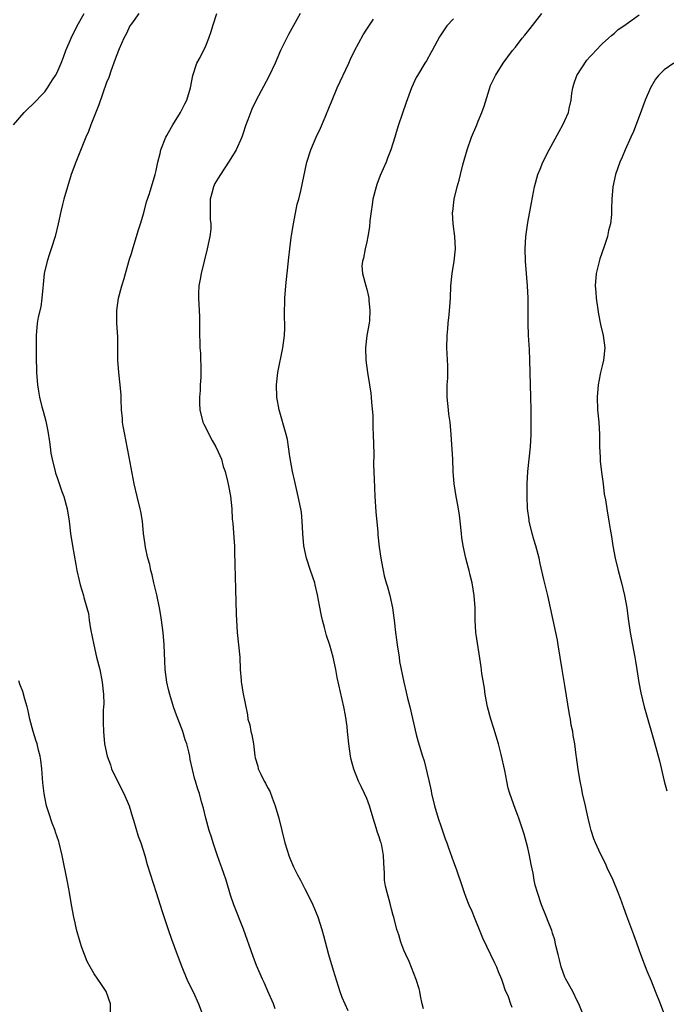
# Model space of a CAD drawing. Units: inches. Extents: x 2622000 to 2625000, y 1485000 to 1488000.
# Drawn here: x 2623201 to 2623305, y 1487025 to 1487184 of the extents above; entities that cross this region are included whole.
import ezdxf

# ---------------------------------------------------------------- set-up
doc = ezdxf.new("R2010")
doc.units = ezdxf.units.IN
doc.header["$MEASUREMENT"] = 0
doc.layers.add('LD26221485_10ft', color=121, linetype='Continuous')

msp = doc.modelspace()

# ---------------------------------------------------------------- linework, layer by layer
at = {"layer": 'LD26221485_10ft'}
for points, elevation in [([(2623199.94, 1487167), (2623201.69, 1487169), (2623202.35, 1487169.65), (2623203, 1487170.22), (2623205, 1487172.37), (2623205.47, 1487173), (2623206.27, 1487174.27), (2623206.75, 1487175), (2623207, 1487175.48), (2623207.65, 1487177), (2623208.05, 1487177.95), (2623208.43, 1487179), (2623209.27, 1487181), (2623210.25, 1487183), (2623211.38, 1487185)], 10310), ([(2623220.2, 1487185), (2623219, 1487183.33), (2623218.77, 1487183), (2623218.21, 1487181.79), (2623217.76, 1487181), (2623217, 1487179.28), (2623216.89, 1487179), (2623216.4, 1487177.6), (2623215.68, 1487175.68), (2623215.33, 1487174.67), (2623215, 1487173.83), (2623213.76, 1487170.24), (2623212.45, 1487167), (2623212.08, 1487165.92), (2623211.65, 1487165), (2623210, 1487161), (2623209.28, 1487159), (2623208.08, 1487155), (2623207.86, 1487154.14), (2623207.59, 1487153), (2623207.2, 1487151), (2623206.68, 1487149), (2623206.03, 1487147), (2623205.8, 1487146.2), (2623205.41, 1487145), (2623204.94, 1487143), (2623204.76, 1487141.24), (2623204.68, 1487140.68), (2623204.54, 1487139), (2623204.38, 1487137.62), (2623203.94, 1487135.94), (2623203.8, 1487135), (2623203.6, 1487133), (2623203.63, 1487131.63), (2623203.6, 1487131), (2623203.64, 1487129), (2623203.65, 1487127.65), (2623203.67, 1487127), (2623203.81, 1487125), (2623204.01, 1487124.01), (2623204.17, 1487123), (2623204.56, 1487121.44), (2623204.76, 1487120.76), (2623205.17, 1487119.17), (2623205.52, 1487117.52), (2623205.79, 1487115.79), (2623205.86, 1487115), (2623206, 1487114), (2623206.18, 1487113), (2623206.68, 1487111), (2623206.75, 1487110.75), (2623207, 1487110.06), (2623207.77, 1487107.77), (2623208.07, 1487107), (2623208.61, 1487105), (2623208.95, 1487103), (2623209.19, 1487101), (2623209.49, 1487099), (2623210.01, 1487096.01), (2623210.21, 1487095), (2623210.59, 1487093.41), (2623210.72, 1487092.72), (2623211.27, 1487091), (2623211.34, 1487090.66), (2623211.81, 1487089), (2623212.05, 1487088.05), (2623212.18, 1487087), (2623212.4, 1487085.6), (2623212.92, 1487083), (2623213.38, 1487081), (2623213.88, 1487079), (2623214.3, 1487077), (2623214.5, 1487075), (2623214.53, 1487073.47), (2623214.51, 1487073), (2623214.45, 1487072.45), (2623214.44, 1487071), (2623214.43, 1487070.43), (2623214.48, 1487069), (2623214.67, 1487067), (2623215.08, 1487065), (2623215.65, 1487063.65), (2623215.79, 1487063), (2623216.48, 1487061.52), (2623217.77, 1487059), (2623218.63, 1487057), (2623219.17, 1487055.17), (2623219.34, 1487054.66), (2623220.09, 1487052.09), (2623220.51, 1487051), (2623221.16, 1487049), (2623221.55, 1487047.55), (2623222.02, 1487046.02), (2623223, 1487043.02), (2623223.94, 1487039.94), (2623224.93, 1487037), (2623225.47, 1487035.47), (2623226.39, 1487033), (2623226.56, 1487032.56), (2623227.13, 1487031), (2623227.97, 1487029), (2623228.29, 1487028.29), (2623229, 1487026.83), (2623229.84, 1487025), (2623230.61, 1487023)], 10320), ([(2623242.23, 1487024.23), (2623241.92, 1487025), (2623241.05, 1487027.05), (2623240.44, 1487028.44), (2623240.17, 1487029), (2623239.22, 1487031.22), (2623238.67, 1487032.67), (2623237.08, 1487037.08), (2623235.53, 1487041), (2623235, 1487042.58), (2623234.29, 1487045), (2623233.94, 1487046.06), (2623233.61, 1487047), (2623233.44, 1487047.44), (2623232.92, 1487048.92), (2623232.2, 1487051), (2623231.93, 1487051.93), (2623231.56, 1487053), (2623231, 1487054.99), (2623230.64, 1487056.64), (2623230.33, 1487057.67), (2623229.97, 1487059), (2623229.72, 1487059.72), (2623229.36, 1487061), (2623229.26, 1487061.26), (2623228.51, 1487064.51), (2623228.43, 1487065), (2623228.26, 1487065.74), (2623227.93, 1487067), (2623227.69, 1487067.69), (2623227.28, 1487069), (2623226.1, 1487072.1), (2623225.8, 1487073), (2623225.2, 1487075), (2623225, 1487075.79), (2623224.73, 1487077), (2623224.46, 1487079), (2623224.41, 1487080.41), (2623224.33, 1487081.67), (2623224.29, 1487083), (2623224.11, 1487085), (2623223.86, 1487087), (2623223.75, 1487087.75), (2623223.54, 1487089), (2623223.08, 1487091.08), (2623222.63, 1487093), (2623222.34, 1487094.34), (2623222.16, 1487095), (2623221.97, 1487095.97), (2623221.67, 1487097), (2623221.29, 1487098.71), (2623221.21, 1487099.21), (2623220.97, 1487100.97), (2623220.79, 1487103), (2623220.53, 1487104.53), (2623220.44, 1487105), (2623219.92, 1487107), (2623219.44, 1487109), (2623218.65, 1487113.35), (2623218.11, 1487116.11), (2623217.92, 1487117), (2623217.67, 1487118.33), (2623217.57, 1487119), (2623217.55, 1487119.55), (2623217.4, 1487121), (2623217.32, 1487122.68), (2623217.33, 1487123.33), (2623217.2, 1487125), (2623216.95, 1487127), (2623216.82, 1487129), (2623216.83, 1487131), (2623216.79, 1487132.79), (2623216.63, 1487135), (2623216.63, 1487137), (2623216.94, 1487139), (2623217.45, 1487141), (2623217.82, 1487142.18), (2623218.03, 1487143), (2623218.71, 1487145.29), (2623219, 1487146.21), (2623219.17, 1487146.83), (2623220.11, 1487149.89), (2623220.46, 1487151), (2623221, 1487152.81), (2623221.44, 1487154.56), (2623221.91, 1487155.91), (2623222.85, 1487159), (2623223, 1487159.62), (2623223.28, 1487161), (2623223.63, 1487162.37), (2623223.77, 1487163), (2623224.58, 1487165), (2623224.71, 1487165.29), (2623225, 1487165.75), (2623225.69, 1487167), (2623226.9, 1487169), (2623227.6, 1487170.4), (2623227.93, 1487171), (2623228.55, 1487173), (2623228.93, 1487175), (2623229.57, 1487177), (2623230.09, 1487177.91), (2623231, 1487179.79), (2623231.52, 1487181), (2623231.9, 1487182.1), (2623232.13, 1487183), (2623232.79, 1487185)], 10330), ([(2623246.27, 1487185), (2623244.39, 1487181.61), (2623243.09, 1487179), (2623242.2, 1487177), (2623241.17, 1487174.83), (2623239.09, 1487170.91), (2623238.43, 1487169.57), (2623237.8, 1487167.8), (2623237.5, 1487167), (2623237, 1487165.5), (2623236.82, 1487165), (2623235.9, 1487163), (2623235.58, 1487162.42), (2623234.7, 1487161), (2623233.37, 1487159), (2623233, 1487158.41), (2623232.48, 1487157.52), (2623232.25, 1487157), (2623232, 1487156), (2623231.72, 1487155), (2623231.74, 1487154.26), (2623231.71, 1487153), (2623231.71, 1487151.71), (2623231.82, 1487151), (2623231.82, 1487150.18), (2623231.66, 1487149), (2623231.25, 1487147), (2623230.28, 1487143), (2623230.1, 1487142.1), (2623229.9, 1487141), (2623229.84, 1487139.84), (2623229.81, 1487139), (2623229.95, 1487137), (2623229.99, 1487135.99), (2623230.01, 1487135), (2623229.99, 1487133), (2623230.03, 1487132.03), (2623230.05, 1487131), (2623230.14, 1487130.14), (2623230.16, 1487129), (2623230.22, 1487128.22), (2623230.2, 1487126.2), (2623230.12, 1487125), (2623230.08, 1487124.08), (2623229.99, 1487123), (2623230.01, 1487121.99), (2623230.06, 1487121), (2623230.55, 1487119), (2623230.68, 1487118.68), (2623232.02, 1487116.02), (2623232.65, 1487115), (2623233, 1487114.2), (2623233.56, 1487113), (2623233.83, 1487111.83), (2623234.15, 1487111), (2623234.54, 1487109.46), (2623234.67, 1487108.67), (2623235, 1487107.05), (2623235.2, 1487105), (2623235.29, 1487103.29), (2623235.36, 1487102.64), (2623235.57, 1487099.57), (2623235.62, 1487099), (2623235.65, 1487098.35), (2623235.69, 1487095.69), (2623235.75, 1487094.25), (2623235.81, 1487091.81), (2623235.88, 1487090.12), (2623235.92, 1487087.92), (2623235.96, 1487087), (2623236.09, 1487085), (2623236.31, 1487083), (2623236.49, 1487081), (2623236.56, 1487079), (2623236.7, 1487077.3), (2623236.73, 1487077), (2623236.78, 1487076.78), (2623237, 1487075.34), (2623237.72, 1487071.72), (2623237.79, 1487071), (2623238.1, 1487070.1), (2623238.28, 1487069), (2623238.47, 1487068.47), (2623238.7, 1487067), (2623238.93, 1487065.07), (2623239, 1487064.74), (2623239.4, 1487063.4), (2623239.47, 1487063), (2623239.89, 1487062.11), (2623240.45, 1487061), (2623240.65, 1487060.65), (2623241, 1487059.94), (2623241.36, 1487059.36), (2623241.73, 1487058.27), (2623242.22, 1487057), (2623242.79, 1487055), (2623243.29, 1487053), (2623243.78, 1487051), (2623244.15, 1487049.85), (2623244.4, 1487049), (2623244.56, 1487048.56), (2623245.17, 1487047.17), (2623245.83, 1487045.83), (2623246.3, 1487045), (2623247, 1487043.61), (2623247.34, 1487043), (2623248.28, 1487041), (2623249.08, 1487039.08), (2623249.76, 1487037), (2623250.04, 1487036.04), (2623250.81, 1487033), (2623251.57, 1487030.43), (2623252.67, 1487027), (2623253, 1487026.09), (2623253.45, 1487025), (2623253.94, 1487023.94)], 10340), ([(2623266.19, 1487024.19), (2623265.97, 1487025), (2623265.67, 1487026.33), (2623265.55, 1487027), (2623265.44, 1487027.44), (2623264.96, 1487028.96), (2623263.87, 1487031.87), (2623263.3, 1487033), (2623263, 1487033.7), (2623262.49, 1487035), (2623262.17, 1487036.17), (2623261.88, 1487037), (2623261.37, 1487039), (2623261.28, 1487039.28), (2623261, 1487040.32), (2623260.77, 1487041.23), (2623260.27, 1487043), (2623260.03, 1487044.03), (2623259.89, 1487045), (2623259.87, 1487046.13), (2623259.74, 1487047.74), (2623259.72, 1487049), (2623259.43, 1487050.57), (2623259.33, 1487051), (2623259.23, 1487051.23), (2623259, 1487051.98), (2623258.71, 1487052.71), (2623258.54, 1487053.46), (2623258.04, 1487055), (2623257.46, 1487057), (2623257, 1487058.16), (2623256.64, 1487059), (2623256.1, 1487060.1), (2623255.69, 1487061), (2623254.92, 1487062.92), (2623254.49, 1487064.49), (2623254.39, 1487065), (2623254.09, 1487067), (2623254.02, 1487068.02), (2623253.9, 1487069), (2623253.83, 1487069.84), (2623253.57, 1487071.57), (2623253.31, 1487073), (2623252.24, 1487077.76), (2623252.01, 1487079), (2623251.58, 1487081), (2623251.03, 1487082.97), (2623250.52, 1487084.52), (2623250.2, 1487085.8), (2623249.87, 1487087), (2623249.71, 1487087.71), (2623249.37, 1487089.37), (2623249.07, 1487091.07), (2623248.69, 1487092.69), (2623248.6, 1487093), (2623247.92, 1487095), (2623247.27, 1487097), (2623246.85, 1487099), (2623246.69, 1487101), (2623246.59, 1487103), (2623246.44, 1487104.44), (2623246.36, 1487105), (2623245.95, 1487107), (2623245.4, 1487109.4), (2623245, 1487111), (2623244.56, 1487113.44), (2623244.37, 1487115), (2623244.18, 1487116.18), (2623243.99, 1487117), (2623242.88, 1487121), (2623242.5, 1487123), (2623242.41, 1487125), (2623242.65, 1487127), (2623243.46, 1487131), (2623243.71, 1487133), (2623243.76, 1487134.24), (2623243.77, 1487135), (2623243.73, 1487135.73), (2623243.74, 1487137), (2623243.77, 1487138.23), (2623243.77, 1487139), (2623243.91, 1487141), (2623244.4, 1487145.6), (2623244.56, 1487147), (2623244.81, 1487148.81), (2623244.85, 1487149.15), (2623245.15, 1487151), (2623245.79, 1487154.21), (2623246.02, 1487155), (2623246.36, 1487156.36), (2623247.34, 1487161), (2623247.96, 1487163), (2623248.83, 1487165), (2623249.53, 1487166.47), (2623250.26, 1487168.26), (2623251, 1487169.96), (2623251.29, 1487170.71), (2623251.39, 1487171), (2623252.21, 1487173), (2623254.09, 1487177), (2623254.37, 1487177.63), (2623255.04, 1487178.96), (2623256.44, 1487181.56), (2623257, 1487182.46), (2623258.08, 1487184.08)], 10350), ([(2623271, 1487184.16), (2623269.94, 1487183), (2623268.76, 1487181.24), (2623267.54, 1487179), (2623267.37, 1487178.63), (2623266.64, 1487177.36), (2623266.39, 1487177), (2623265.17, 1487175), (2623265, 1487174.65), (2623264.25, 1487173), (2623263.38, 1487170.62), (2623262.74, 1487168.74), (2623262.12, 1487167), (2623261.76, 1487165.76), (2623261.51, 1487165), (2623260.89, 1487163), (2623260.36, 1487161.64), (2623260.14, 1487161), (2623259.19, 1487158.81), (2623258.62, 1487157.38), (2623258.5, 1487157), (2623257.99, 1487155), (2623257.89, 1487154.11), (2623257.7, 1487153), (2623257.52, 1487151.52), (2623257.47, 1487150.53), (2623257.19, 1487149), (2623257, 1487148.14), (2623256.72, 1487147), (2623256.5, 1487145.5), (2623256.31, 1487145), (2623256.23, 1487144.23), (2623256.3, 1487143), (2623256.83, 1487141), (2623257, 1487140.45), (2623257.3, 1487139.3), (2623257.33, 1487139), (2623257.33, 1487138.67), (2623257.51, 1487137), (2623257.42, 1487135.42), (2623257.37, 1487135), (2623257.04, 1487133), (2623256.79, 1487131), (2623256.83, 1487129), (2623257.13, 1487127), (2623257.47, 1487125), (2623257.65, 1487123.65), (2623257.74, 1487123), (2623257.77, 1487122.23), (2623257.99, 1487119.99), (2623257.97, 1487118.04), (2623258.04, 1487117), (2623258.12, 1487113.88), (2623258.11, 1487112.11), (2623258.22, 1487109.78), (2623258.33, 1487107), (2623258.49, 1487104.49), (2623258.77, 1487101.23), (2623258.79, 1487100.79), (2623259, 1487098.79), (2623259.25, 1487097), (2623259.54, 1487095.54), (2623259.63, 1487095), (2623259.83, 1487094.17), (2623260.15, 1487093), (2623260.36, 1487092.36), (2623260.73, 1487091), (2623261.17, 1487089), (2623261.37, 1487087.37), (2623261.43, 1487087), (2623261.63, 1487085), (2623261.83, 1487083.83), (2623261.89, 1487083), (2623262.21, 1487081), (2623262.3, 1487080.3), (2623262.98, 1487077), (2623263.39, 1487075.39), (2623263.58, 1487074.42), (2623263.95, 1487073), (2623265, 1487068.51), (2623265.32, 1487067.32), (2623266, 1487065), (2623266.25, 1487064.25), (2623267, 1487061.12), (2623267.4, 1487059.4), (2623267.46, 1487059), (2623267.96, 1487057), (2623268.54, 1487055), (2623269, 1487053.61), (2623269.68, 1487051.68), (2623269.94, 1487051), (2623270.19, 1487050.19), (2623271, 1487047.93), (2623271.26, 1487047.26), (2623271.52, 1487046.48), (2623272.31, 1487044.31), (2623272.71, 1487043), (2623273, 1487042.22), (2623273.47, 1487041), (2623273.97, 1487039.97), (2623274.32, 1487039), (2623275.13, 1487037), (2623275.69, 1487035.69), (2623277.62, 1487031.62), (2623277.94, 1487031), (2623278.24, 1487030.24), (2623278.78, 1487029), (2623278.83, 1487028.83), (2623279, 1487028.35), (2623279.32, 1487027.32), (2623279.81, 1487026.19), (2623280.23, 1487025), (2623280.45, 1487024.45)], 10360), ([(2623292.03, 1487023), (2623291.26, 1487025), (2623291, 1487025.48), (2623290.26, 1487027), (2623289.15, 1487029), (2623289, 1487029.34), (2623288.37, 1487031), (2623288.12, 1487032.12), (2623287.89, 1487033), (2623287.55, 1487034.45), (2623287.44, 1487035), (2623287.35, 1487035.35), (2623287, 1487036.44), (2623286.86, 1487036.86), (2623286.31, 1487038.31), (2623286.02, 1487039), (2623285.23, 1487041), (2623284.55, 1487043), (2623284.2, 1487044.2), (2623284.05, 1487045), (2623283.86, 1487046.14), (2623283.54, 1487047.54), (2623283.28, 1487049), (2623283, 1487050.23), (2623282.44, 1487052.44), (2623281.81, 1487054.19), (2623281.57, 1487055), (2623281.42, 1487055.42), (2623280.79, 1487057), (2623280.69, 1487057.31), (2623280.1, 1487059), (2623279.86, 1487059.86), (2623279.61, 1487061), (2623279.28, 1487062.72), (2623278.71, 1487065.29), (2623278.26, 1487067), (2623277.51, 1487069.51), (2623277.01, 1487071), (2623276.48, 1487073), (2623276.14, 1487075), (2623276.01, 1487076.01), (2623275.6, 1487078.4), (2623275.46, 1487079.46), (2623274.66, 1487084.66), (2623274.62, 1487085), (2623274.51, 1487087), (2623274.51, 1487088.51), (2623274.5, 1487089), (2623274.34, 1487091), (2623274.01, 1487093), (2623273.72, 1487094.28), (2623273.54, 1487095), (2623273.41, 1487095.41), (2623273.01, 1487097), (2623272.57, 1487099), (2623272.36, 1487100.36), (2623272.28, 1487101), (2623272.1, 1487103), (2623271.96, 1487103.96), (2623271.84, 1487105), (2623271.55, 1487106.45), (2623271.43, 1487107), (2623271.09, 1487109), (2623270.95, 1487111), (2623270.88, 1487113), (2623270.65, 1487117), (2623270.48, 1487119), (2623270.28, 1487120.28), (2623270.19, 1487121), (2623269.98, 1487123), (2623270.01, 1487124.01), (2623270.01, 1487125), (2623270.07, 1487126.07), (2623270.08, 1487127), (2623270.07, 1487128.07), (2623269.92, 1487131), (2623269.96, 1487133), (2623270.07, 1487134.07), (2623270.15, 1487135), (2623270.31, 1487136.31), (2623270.37, 1487137), (2623270.4, 1487137.6), (2623270.51, 1487139), (2623270.59, 1487141), (2623270.77, 1487143), (2623271.1, 1487145), (2623271.31, 1487147), (2623271.22, 1487149), (2623270.95, 1487151), (2623270.87, 1487152.87), (2623270.88, 1487153), (2623271.14, 1487155), (2623271.6, 1487157), (2623271.92, 1487158.09), (2623272.13, 1487159), (2623272.53, 1487160.53), (2623273.22, 1487163), (2623273.94, 1487165), (2623274.77, 1487167), (2623275, 1487167.62), (2623275.57, 1487169), (2623275.96, 1487170.04), (2623276.81, 1487172.81), (2623277, 1487173.37), (2623277.78, 1487175), (2623279.05, 1487177), (2623280.53, 1487179), (2623281, 1487179.57), (2623282.08, 1487181), (2623282.51, 1487181.49), (2623283.41, 1487182.59), (2623285.25, 1487185)], 10370), ([(2623305.12, 1487023.12), (2623304.42, 1487025), (2623303.65, 1487027), (2623303, 1487028.65), (2623302.29, 1487030.29), (2623301.26, 1487033), (2623301, 1487033.75), (2623300.53, 1487035), (2623300.15, 1487036.15), (2623299.81, 1487037), (2623299, 1487039.2), (2623298.5, 1487040.5), (2623297.98, 1487042.02), (2623297.62, 1487043), (2623296.78, 1487045), (2623295.84, 1487047), (2623295.58, 1487047.58), (2623294.76, 1487049.24), (2623293.93, 1487051), (2623293.67, 1487051.67), (2623293.22, 1487053), (2623293, 1487053.86), (2623292.77, 1487055), (2623292.44, 1487056.44), (2623292.33, 1487057), (2623291.85, 1487059), (2623291.72, 1487059.72), (2623291.45, 1487061), (2623291.14, 1487062.86), (2623290.89, 1487064.89), (2623290.84, 1487065.16), (2623290.6, 1487067), (2623290.35, 1487068.35), (2623290.25, 1487069), (2623290.03, 1487070.03), (2623289.89, 1487071), (2623289.73, 1487071.73), (2623289, 1487076.45), (2623288.56, 1487079), (2623287.93, 1487083), (2623287.79, 1487083.79), (2623287.54, 1487085), (2623286.68, 1487089), (2623286.22, 1487091), (2623285.58, 1487093.58), (2623285, 1487096.15), (2623284.83, 1487097), (2623284.31, 1487099), (2623284, 1487100), (2623283.72, 1487101), (2623283.23, 1487103), (2623283.22, 1487103.22), (2623282.96, 1487105.04), (2623282.9, 1487107), (2623282.92, 1487109), (2623283.02, 1487111), (2623283.46, 1487115), (2623283.56, 1487117), (2623283.55, 1487121), (2623283.52, 1487123), (2623283.35, 1487129), (2623283.28, 1487130.72), (2623283.13, 1487133), (2623283.04, 1487135), (2623283.06, 1487137), (2623283.07, 1487139), (2623282.95, 1487141), (2623282.79, 1487143), (2623282.65, 1487145), (2623282.6, 1487147), (2623282.71, 1487149), (2623283, 1487151.22), (2623283.58, 1487154.42), (2623284.08, 1487157), (2623284.63, 1487159), (2623285, 1487159.85), (2623285.44, 1487161), (2623286.44, 1487163), (2623288.06, 1487165.94), (2623288.66, 1487167), (2623289, 1487167.73), (2623289.56, 1487169), (2623289.68, 1487169.68), (2623289.99, 1487171), (2623290.11, 1487172.11), (2623290.26, 1487173), (2623290.43, 1487173.57), (2623290.92, 1487175), (2623292.54, 1487177.46), (2623293, 1487177.99), (2623293.49, 1487178.51), (2623293.99, 1487179), (2623295, 1487180.08), (2623296.05, 1487181), (2623296.53, 1487181.47), (2623297, 1487181.82), (2623297.61, 1487182.39), (2623298.52, 1487183), (2623301, 1487184.81)], 10380), ([(2623306.6, 1487177), (2623305, 1487175.88), (2623304.1, 1487175), (2623303.6, 1487174.4), (2623302.81, 1487173), (2623301.96, 1487171), (2623301, 1487168.37), (2623300.07, 1487165.93), (2623299.63, 1487165), (2623298.73, 1487163), (2623298.23, 1487161.77), (2623297.89, 1487161), (2623297.18, 1487159), (2623296.72, 1487157), (2623296.56, 1487155), (2623296.52, 1487153.48), (2623296.53, 1487153), (2623296.51, 1487152.51), (2623296.35, 1487151), (2623296.06, 1487149.93), (2623295.9, 1487149), (2623295.34, 1487147.34), (2623294.61, 1487145.39), (2623294.02, 1487143), (2623293.9, 1487141), (2623293.97, 1487139.97), (2623294.07, 1487139), (2623294.43, 1487136.43), (2623294.76, 1487134.76), (2623295.19, 1487133), (2623295.45, 1487131), (2623295.24, 1487129), (2623295, 1487128.06), (2623294.75, 1487127), (2623294.71, 1487126.71), (2623294.37, 1487125), (2623294.22, 1487123), (2623294.28, 1487121), (2623294.45, 1487119), (2623294.58, 1487117), (2623294.6, 1487115), (2623294.67, 1487113.33), (2623294.68, 1487112.68), (2623294.89, 1487110.89), (2623295.15, 1487109), (2623295.35, 1487107.35), (2623295.54, 1487106.46), (2623295.76, 1487105), (2623296.1, 1487103), (2623296.29, 1487101.71), (2623296.5, 1487100.5), (2623296.73, 1487099), (2623297.12, 1487097), (2623297.6, 1487095), (2623298.13, 1487093), (2623298.6, 1487091), (2623298.97, 1487089), (2623299.21, 1487087.21), (2623299.54, 1487085), (2623300.28, 1487081), (2623300.37, 1487080.37), (2623300.62, 1487079), (2623300.93, 1487076.93), (2623301.25, 1487075.25), (2623301.81, 1487073), (2623302.07, 1487072.07), (2623303.42, 1487067.42), (2623304.28, 1487064.28), (2623305.02, 1487061), (2623305.43, 1487059.43)], 10390), ([(2623215.62, 1487023.62), (2623215.61, 1487025), (2623214.94, 1487027), (2623214.16, 1487028.16), (2623213, 1487029.87), (2623212.35, 1487031), (2623211.87, 1487031.87), (2623211.43, 1487033), (2623211, 1487034.14), (2623210.72, 1487035), (2623210.16, 1487037), (2623209.9, 1487038.1), (2623209.71, 1487039), (2623209.34, 1487041), (2623209.02, 1487042.98), (2623208.7, 1487044.7), (2623207.83, 1487049), (2623207.34, 1487051), (2623207.26, 1487051.26), (2623206.75, 1487052.75), (2623206.68, 1487053), (2623206.22, 1487054.21), (2623205.7, 1487055.7), (2623205.3, 1487057), (2623205, 1487058.42), (2623204.9, 1487059), (2623204.72, 1487060.72), (2623204.53, 1487063), (2623204.37, 1487064.37), (2623204.28, 1487065), (2623204.02, 1487065.98), (2623203.77, 1487067), (2623203.59, 1487067.59), (2623203.12, 1487069), (2623202.58, 1487071), (2623202.34, 1487072.34), (2623202.16, 1487073), (2623201.77, 1487074.23), (2623201.47, 1487075.47), (2623201, 1487076.63), (2623200.8, 1487077.2)], 10310)]:
    msp.add_lwpolyline(points, dxfattribs=dict(at, elevation=elevation))

doc.saveas('drawing.dxf')
